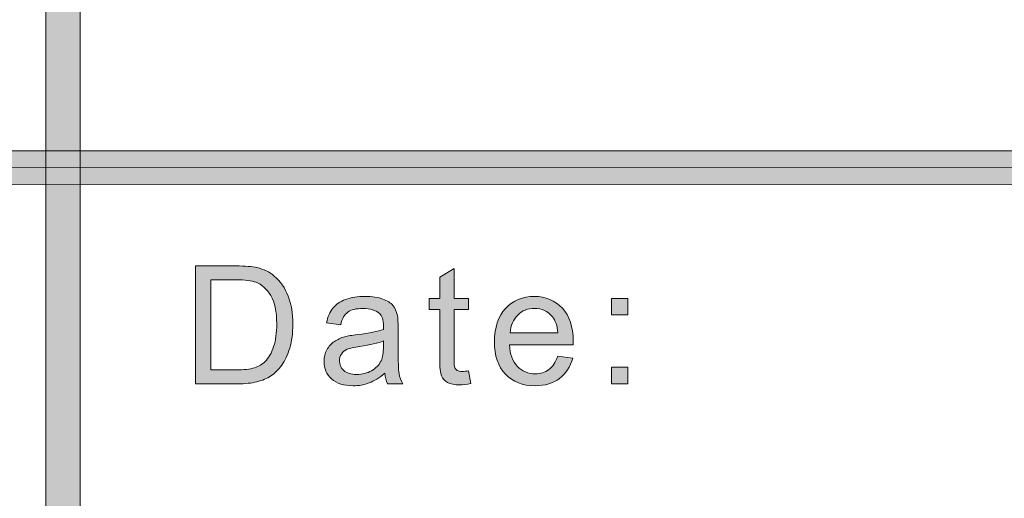
# Model space of a CAD drawing. Units: inches. Extents: x 0.35 to 8.15, y -10.62 to -4.57.
# Drawn here: x 7.53 to 7.92, y -10.16 to -9.98 of the extents above; entities that cross this region are included whole.
import ezdxf

# ---------------------------------------------------------------- set-up
doc = ezdxf.new("R2010")
doc.units = ezdxf.units.IN
doc.header["$MEASUREMENT"] = 0
doc.layers.add('Layer 1', color=7, linetype='Continuous', lineweight=0)

# ---------------------------------------------------------------- blocks, each defined once
blk = doc.blocks.new('Block_23')
at = {"layer": 'Layer 1'}
h = blk.add_hatch(color=7, dxfattribs=at)
h.dxf.hatch_style = 2
edge = h.paths.add_edge_path()
edge.add_spline(control_points=[(7.60965, -10.11336), (7.60965, -10.11336), (7.61959, -10.11336), (7.61959, -10.11336), (7.62265, -10.11336), (7.62507, -10.11308), (7.62682, -10.11251), (7.62855, -10.11194), (7.62995, -10.11112), (7.631, -10.11009), (7.63245, -10.10863), (7.63359, -10.10666), (7.6344, -10.10419), (7.63521, -10.10174), (7.63562, -10.09874), (7.63562, -10.09523), (7.63562, -10.09036), (7.63483, -10.08662), (7.63323, -10.084), (7.63163, -10.08139), (7.62969, -10.07963), (7.6274, -10.07875), (7.62575, -10.07811), (7.62309, -10.0778), (7.61943, -10.0778), (7.61943, -10.0778), (7.60965, -10.0778), (7.60965, -10.0778), (7.60965, -10.0778), (7.60965, -10.11336), (7.60965, -10.11336)], knot_values=[0, 0, 0, 0, 1, 1, 1, 2, 2, 2, 3, 3, 3, 4, 4, 4, 5, 5, 5, 6, 6, 6, 7, 7, 7, 8, 8, 8, 9, 9, 9, 10, 10, 10, 10], degree=3, periodic=0)
edge = h.paths.add_edge_path()
edge.add_spline(control_points=[(7.60349, -10.11886), (7.60349, -10.11886), (7.60349, -10.07231), (7.60349, -10.07231), (7.60349, -10.07231), (7.61952, -10.07231), (7.61952, -10.07231), (7.62314, -10.07231), (7.62591, -10.07252), (7.62781, -10.07297), (7.63048, -10.07358), (7.63276, -10.07469), (7.63464, -10.07631), (7.6371, -10.07838), (7.63893, -10.08103), (7.64015, -10.08426), (7.64137, -10.08748), (7.64198, -10.09117), (7.64198, -10.09532), (7.64198, -10.09886), (7.64156, -10.102), (7.64073, -10.10472), (7.63992, -10.10745), (7.63885, -10.10971), (7.63756, -10.1115), (7.63627, -10.11329), (7.63486, -10.11471), (7.63333, -10.11572), (7.63178, -10.11675), (7.62994, -10.11753), (7.62777, -10.11806), (7.6256, -10.1186), (7.6231, -10.11886), (7.62029, -10.11886), (7.62029, -10.11886), (7.60349, -10.11886), (7.60349, -10.11886)], knot_values=[0, 0, 0, 0, 1, 1, 1, 2, 2, 2, 3, 3, 3, 4, 4, 4, 5, 5, 5, 6, 6, 6, 7, 7, 7, 8, 8, 8, 9, 9, 9, 10, 10, 10, 11, 11, 11, 12, 12, 12, 12], degree=3, periodic=0)
h = blk.add_hatch(color=7, dxfattribs=at)
h.dxf.hatch_style = 2
edge = h.paths.add_edge_path()
edge.add_spline(control_points=[(7.71139, -10.11374), (7.71139, -10.11374), (7.71221, -10.11879), (7.71221, -10.11879), (7.7106, -10.11913), (7.70916, -10.1193), (7.7079, -10.1193), (7.70582, -10.1193), (7.70421, -10.11898), (7.70307, -10.11831), (7.70193, -10.11766), (7.70112, -10.11679), (7.70066, -10.11572), (7.7002, -10.11466), (7.69995, -10.11241), (7.69995, -10.10898), (7.69995, -10.10898), (7.69995, -10.08957), (7.69995, -10.08957), (7.69995, -10.08957), (7.69576, -10.08957), (7.69576, -10.08957), (7.69576, -10.08957), (7.69576, -10.08512), (7.69576, -10.08512), (7.69576, -10.08512), (7.69995, -10.08512), (7.69995, -10.08512), (7.69995, -10.08512), (7.69995, -10.07678), (7.69995, -10.07678), (7.69995, -10.07678), (7.70563, -10.07335), (7.70563, -10.07335), (7.70563, -10.07335), (7.70563, -10.08512), (7.70563, -10.08512), (7.70563, -10.08512), (7.71139, -10.08512), (7.71139, -10.08512), (7.71139, -10.08512), (7.71139, -10.08957), (7.71139, -10.08957), (7.71139, -10.08957), (7.70563, -10.08957), (7.70563, -10.08957), (7.70563, -10.08957), (7.70563, -10.10929), (7.70563, -10.10929), (7.70563, -10.11092), (7.70574, -10.11198), (7.70595, -10.11244), (7.70615, -10.1129), (7.70648, -10.11328), (7.70692, -10.11355), (7.70738, -10.11382), (7.70803, -10.11396), (7.70888, -10.11396), (7.70951, -10.11396), (7.71035, -10.11389), (7.71139, -10.11374)], knot_values=[0, 0, 0, 0, 1, 1, 1, 2, 2, 2, 3, 3, 3, 4, 4, 4, 5, 5, 5, 6, 6, 6, 7, 7, 7, 8, 8, 8, 9, 9, 9, 10, 10, 10, 11, 11, 11, 12, 12, 12, 13, 13, 13, 14, 14, 14, 15, 15, 15, 16, 16, 16, 17, 17, 17, 18, 18, 18, 19, 19, 19, 20, 20, 20, 20], degree=3, periodic=0)
h = blk.add_hatch(color=7, dxfattribs=at)
h.dxf.hatch_style = 2
edge = h.paths.add_edge_path()
edge.add_spline(control_points=[(7.67776, -10.10193), (7.67569, -10.10277), (7.67257, -10.1035), (7.66842, -10.10409), (7.66607, -10.10442), (7.6644, -10.1048), (7.66344, -10.10524), (7.66246, -10.10566), (7.6617, -10.10627), (7.66117, -10.1071), (7.66064, -10.10791), (7.66039, -10.10881), (7.66039, -10.10981), (7.66039, -10.11133), (7.66096, -10.1126), (7.66211, -10.11362), (7.66326, -10.11464), (7.66496, -10.11514), (7.66718, -10.11514), (7.66938, -10.11514), (7.67135, -10.11466), (7.67306, -10.1137), (7.67476, -10.11274), (7.67603, -10.11141), (7.67684, -10.10974), (7.67745, -10.10845), (7.67776, -10.10654), (7.67776, -10.10403), (7.67776, -10.10403), (7.67776, -10.10193), (7.67776, -10.10193)], knot_values=[0, 0, 0, 0, 1, 1, 1, 2, 2, 2, 3, 3, 3, 4, 4, 4, 5, 5, 5, 6, 6, 6, 7, 7, 7, 8, 8, 8, 9, 9, 9, 10, 10, 10, 10], degree=3, periodic=0)
edge = h.paths.add_edge_path()
edge.add_spline(control_points=[(7.67824, -10.11469), (7.67612, -10.1165), (7.67407, -10.11777), (7.67212, -10.1185), (7.67017, -10.11925), (7.66806, -10.11962), (7.66581, -10.11962), (7.66211, -10.11962), (7.65926, -10.11871), (7.65727, -10.1169), (7.65529, -10.1151), (7.65428, -10.11278), (7.65428, -10.10996), (7.65428, -10.10832), (7.65466, -10.1068), (7.65541, -10.10544), (7.65617, -10.10407), (7.65715, -10.10297), (7.65837, -10.10215), (7.65959, -10.10133), (7.66096, -10.10071), (7.66248, -10.10027), (7.6636, -10.09998), (7.6653, -10.09969), (7.66756, -10.09942), (7.67217, -10.09886), (7.67558, -10.09821), (7.67776, -10.09745), (7.67778, -10.09667), (7.67779, -10.09616), (7.67779, -10.09596), (7.67779, -10.09363), (7.67725, -10.09199), (7.67616, -10.09104), (7.67471, -10.08975), (7.67254, -10.0891), (7.66966, -10.0891), (7.66697, -10.0891), (7.66498, -10.08957), (7.6637, -10.09051), (7.66242, -10.09146), (7.66147, -10.09313), (7.66086, -10.09551), (7.66086, -10.09551), (7.65527, -10.09475), (7.65527, -10.09475), (7.65578, -10.09237), (7.65662, -10.09043), (7.65778, -10.08896), (7.65895, -10.08748), (7.66063, -10.08636), (7.66283, -10.08556), (7.66503, -10.08477), (7.66759, -10.08436), (7.67048, -10.08436), (7.67337, -10.08436), (7.6757, -10.0847), (7.6775, -10.08538), (7.67929, -10.08606), (7.68062, -10.08691), (7.68148, -10.08794), (7.68232, -10.08896), (7.68292, -10.09026), (7.68325, -10.09182), (7.68344, -10.0928), (7.68354, -10.09456), (7.68354, -10.0971), (7.68354, -10.0971), (7.68354, -10.10472), (7.68354, -10.10472), (7.68354, -10.11004), (7.68366, -10.1134), (7.68391, -10.1148), (7.68415, -10.11621), (7.68462, -10.11757), (7.68534, -10.11886), (7.68534, -10.11886), (7.67938, -10.11886), (7.67938, -10.11886), (7.67878, -10.11768), (7.6784, -10.11628), (7.67824, -10.11469)], knot_values=[0, 0, 0, 0, 1, 1, 1, 2, 2, 2, 3, 3, 3, 4, 4, 4, 5, 5, 5, 6, 6, 6, 7, 7, 7, 8, 8, 8, 9, 9, 9, 10, 10, 10, 11, 11, 11, 12, 12, 12, 13, 13, 13, 14, 14, 14, 15, 15, 15, 16, 16, 16, 17, 17, 17, 18, 18, 18, 19, 19, 19, 20, 20, 20, 21, 21, 21, 22, 22, 22, 23, 23, 23, 24, 24, 24, 25, 25, 25, 26, 26, 26, 27, 27, 27, 27], degree=3, periodic=0)
h = blk.add_hatch(color=7, dxfattribs=at)
h.dxf.hatch_style = 2
edge = h.paths.add_edge_path()
edge.add_spline(control_points=[(7.72781, -10.09875), (7.72781, -10.09875), (7.74664, -10.09875), (7.74664, -10.09875), (7.74638, -10.09592), (7.74566, -10.09379), (7.74448, -10.09237), (7.74265, -10.09017), (7.74029, -10.08907), (7.7374, -10.08907), (7.73477, -10.08907), (7.73256, -10.08995), (7.73077, -10.0917), (7.72899, -10.09347), (7.728, -10.09581), (7.72781, -10.09875)], knot_values=[0, 0, 0, 0, 1, 1, 1, 2, 2, 2, 3, 3, 3, 4, 4, 4, 5, 5, 5, 5], degree=3, periodic=0)
edge = h.paths.add_edge_path()
edge.add_spline(control_points=[(7.74657, -10.10799), (7.74657, -10.10799), (7.75248, -10.10872), (7.75248, -10.10872), (7.75155, -10.11218), (7.74982, -10.11485), (7.7473, -10.11675), (7.74478, -10.11867), (7.74156, -10.11962), (7.73764, -10.11962), (7.73272, -10.11962), (7.7288, -10.1181), (7.72591, -10.11506), (7.72302, -10.11202), (7.72158, -10.10776), (7.72158, -10.10228), (7.72158, -10.0966), (7.72304, -10.0922), (7.72597, -10.08907), (7.72888, -10.08594), (7.73268, -10.08436), (7.73733, -10.08436), (7.74183, -10.08436), (7.74552, -10.0859), (7.74839, -10.08898), (7.75123, -10.09204), (7.75267, -10.09637), (7.75267, -10.10193), (7.75267, -10.10227), (7.75266, -10.10277), (7.75263, -10.10345), (7.75263, -10.10345), (7.72748, -10.10345), (7.72748, -10.10345), (7.7277, -10.10716), (7.72875, -10.11), (7.73063, -10.11197), (7.73252, -10.11393), (7.73486, -10.11492), (7.73768, -10.11492), (7.73977, -10.11492), (7.74156, -10.11437), (7.74304, -10.11327), (7.74453, -10.11217), (7.7457, -10.11041), (7.74657, -10.10799)], knot_values=[0, 0, 0, 0, 1, 1, 1, 2, 2, 2, 3, 3, 3, 4, 4, 4, 5, 5, 5, 6, 6, 6, 7, 7, 7, 8, 8, 8, 9, 9, 9, 10, 10, 10, 11, 11, 11, 12, 12, 12, 13, 13, 13, 14, 14, 14, 15, 15, 15, 15], degree=3, periodic=0)
h = blk.add_hatch(color=7, dxfattribs=at)
h.dxf.hatch_style = 2
edge = h.paths.add_edge_path()
edge.add_spline(control_points=[(7.76774, -10.11886), (7.76774, -10.11886), (7.76774, -10.11235), (7.76774, -10.11235), (7.76774, -10.11235), (7.77425, -10.11235), (7.77425, -10.11235), (7.77425, -10.11235), (7.77425, -10.11886), (7.77425, -10.11886), (7.77425, -10.11886), (7.76774, -10.11886), (7.76774, -10.11886)], knot_values=[0, 0, 0, 0, 1, 1, 1, 2, 2, 2, 3, 3, 3, 4, 4, 4, 4], degree=3, periodic=0)
edge = h.paths.add_edge_path()
edge.add_spline(control_points=[(7.76774, -10.09163), (7.76774, -10.09163), (7.76774, -10.08512), (7.76774, -10.08512), (7.76774, -10.08512), (7.77425, -10.08512), (7.77425, -10.08512), (7.77425, -10.08512), (7.77425, -10.09163), (7.77425, -10.09163), (7.77425, -10.09163), (7.76774, -10.09163), (7.76774, -10.09163)], knot_values=[0, 0, 0, 0, 1, 1, 1, 2, 2, 2, 3, 3, 3, 4, 4, 4, 4], degree=3, periodic=0)
for points, knots in [([(7.60349, -10.11886), (7.60349, -10.11886), (7.60349, -10.07231), (7.60349, -10.07231), (7.60349, -10.07231), (7.61952, -10.07231), (7.61952, -10.07231), (7.62314, -10.07231), (7.62591, -10.07252), (7.62781, -10.07297), (7.63048, -10.07358), (7.63276, -10.07469), (7.63464, -10.07631), (7.6371, -10.07838), (7.63893, -10.08103), (7.64015, -10.08426), (7.64137, -10.08748), (7.64198, -10.09117), (7.64198, -10.09532), (7.64198, -10.09886), (7.64156, -10.102), (7.64073, -10.10472), (7.63992, -10.10745), (7.63885, -10.10971), (7.63756, -10.1115), (7.63627, -10.11329), (7.63486, -10.11471), (7.63333, -10.11572), (7.63178, -10.11675), (7.62994, -10.11753), (7.62777, -10.11806), (7.6256, -10.1186), (7.6231, -10.11886), (7.62029, -10.11886), (7.62029, -10.11886), (7.60349, -10.11886), (7.60349, -10.11886)], [0, 0, 0, 0, 1, 1, 1, 2, 2, 2, 3, 3, 3, 4, 4, 4, 5, 5, 5, 6, 6, 6, 7, 7, 7, 8, 8, 8, 9, 9, 9, 10, 10, 10, 11, 11, 11, 12, 12, 12, 12]), ([(7.71139, -10.11374), (7.71139, -10.11374), (7.71221, -10.11879), (7.71221, -10.11879), (7.7106, -10.11913), (7.70916, -10.1193), (7.7079, -10.1193), (7.70582, -10.1193), (7.70421, -10.11898), (7.70307, -10.11831), (7.70193, -10.11766), (7.70112, -10.11679), (7.70066, -10.11572), (7.7002, -10.11466), (7.69995, -10.11241), (7.69995, -10.10898), (7.69995, -10.10898), (7.69995, -10.08957), (7.69995, -10.08957), (7.69995, -10.08957), (7.69576, -10.08957), (7.69576, -10.08957), (7.69576, -10.08957), (7.69576, -10.08512), (7.69576, -10.08512), (7.69576, -10.08512), (7.69995, -10.08512), (7.69995, -10.08512), (7.69995, -10.08512), (7.69995, -10.07678), (7.69995, -10.07678), (7.69995, -10.07678), (7.70563, -10.07335), (7.70563, -10.07335), (7.70563, -10.07335), (7.70563, -10.08512), (7.70563, -10.08512), (7.70563, -10.08512), (7.71139, -10.08512), (7.71139, -10.08512), (7.71139, -10.08512), (7.71139, -10.08957), (7.71139, -10.08957), (7.71139, -10.08957), (7.70563, -10.08957), (7.70563, -10.08957), (7.70563, -10.08957), (7.70563, -10.10929), (7.70563, -10.10929), (7.70563, -10.11092), (7.70574, -10.11198), (7.70595, -10.11244), (7.70615, -10.1129), (7.70648, -10.11328), (7.70692, -10.11355), (7.70738, -10.11382), (7.70803, -10.11396), (7.70888, -10.11396), (7.70951, -10.11396), (7.71035, -10.11389), (7.71139, -10.11374)], [0, 0, 0, 0, 1, 1, 1, 2, 2, 2, 3, 3, 3, 4, 4, 4, 5, 5, 5, 6, 6, 6, 7, 7, 7, 8, 8, 8, 9, 9, 9, 10, 10, 10, 11, 11, 11, 12, 12, 12, 13, 13, 13, 14, 14, 14, 15, 15, 15, 16, 16, 16, 17, 17, 17, 18, 18, 18, 19, 19, 19, 20, 20, 20, 20]), ([(7.60965, -10.11336), (7.60965, -10.11336), (7.61959, -10.11336), (7.61959, -10.11336), (7.62265, -10.11336), (7.62507, -10.11308), (7.62682, -10.11251), (7.62855, -10.11194), (7.62995, -10.11112), (7.631, -10.11009), (7.63245, -10.10863), (7.63359, -10.10666), (7.6344, -10.10419), (7.63521, -10.10174), (7.63562, -10.09874), (7.63562, -10.09523), (7.63562, -10.09036), (7.63483, -10.08662), (7.63323, -10.084), (7.63163, -10.08139), (7.62969, -10.07963), (7.6274, -10.07875), (7.62575, -10.07811), (7.62309, -10.0778), (7.61943, -10.0778), (7.61943, -10.0778), (7.60965, -10.0778), (7.60965, -10.0778), (7.60965, -10.0778), (7.60965, -10.11336), (7.60965, -10.11336)], [0, 0, 0, 0, 1, 1, 1, 2, 2, 2, 3, 3, 3, 4, 4, 4, 5, 5, 5, 6, 6, 6, 7, 7, 7, 8, 8, 8, 9, 9, 9, 10, 10, 10, 10]), ([(7.67824, -10.11469), (7.67612, -10.1165), (7.67407, -10.11777), (7.67212, -10.1185), (7.67017, -10.11925), (7.66806, -10.11962), (7.66581, -10.11962), (7.66211, -10.11962), (7.65926, -10.11871), (7.65727, -10.1169), (7.65529, -10.1151), (7.65428, -10.11278), (7.65428, -10.10996), (7.65428, -10.10832), (7.65466, -10.1068), (7.65541, -10.10544), (7.65617, -10.10407), (7.65715, -10.10297), (7.65837, -10.10215), (7.65959, -10.10133), (7.66096, -10.10071), (7.66248, -10.10027), (7.6636, -10.09998), (7.6653, -10.09969), (7.66756, -10.09942), (7.67217, -10.09886), (7.67558, -10.09821), (7.67776, -10.09745), (7.67778, -10.09667), (7.67779, -10.09616), (7.67779, -10.09596), (7.67779, -10.09363), (7.67725, -10.09199), (7.67616, -10.09104), (7.67471, -10.08975), (7.67254, -10.0891), (7.66966, -10.0891), (7.66697, -10.0891), (7.66498, -10.08957), (7.6637, -10.09051), (7.66242, -10.09146), (7.66147, -10.09313), (7.66086, -10.09551), (7.66086, -10.09551), (7.65527, -10.09475), (7.65527, -10.09475), (7.65578, -10.09237), (7.65662, -10.09043), (7.65778, -10.08896), (7.65895, -10.08748), (7.66063, -10.08636), (7.66283, -10.08556), (7.66503, -10.08477), (7.66759, -10.08436), (7.67048, -10.08436), (7.67337, -10.08436), (7.6757, -10.0847), (7.6775, -10.08538), (7.67929, -10.08606), (7.68062, -10.08691), (7.68148, -10.08794), (7.68232, -10.08896), (7.68292, -10.09026), (7.68325, -10.09182), (7.68344, -10.0928), (7.68354, -10.09456), (7.68354, -10.0971), (7.68354, -10.0971), (7.68354, -10.10472), (7.68354, -10.10472), (7.68354, -10.11004), (7.68366, -10.1134), (7.68391, -10.1148), (7.68415, -10.11621), (7.68462, -10.11757), (7.68534, -10.11886), (7.68534, -10.11886), (7.67938, -10.11886), (7.67938, -10.11886), (7.67878, -10.11768), (7.6784, -10.11628), (7.67824, -10.11469)], [0, 0, 0, 0, 1, 1, 1, 2, 2, 2, 3, 3, 3, 4, 4, 4, 5, 5, 5, 6, 6, 6, 7, 7, 7, 8, 8, 8, 9, 9, 9, 10, 10, 10, 11, 11, 11, 12, 12, 12, 13, 13, 13, 14, 14, 14, 15, 15, 15, 16, 16, 16, 17, 17, 17, 18, 18, 18, 19, 19, 19, 20, 20, 20, 21, 21, 21, 22, 22, 22, 23, 23, 23, 24, 24, 24, 25, 25, 25, 26, 26, 26, 27, 27, 27, 27]), ([(7.74657, -10.10799), (7.74657, -10.10799), (7.75248, -10.10872), (7.75248, -10.10872), (7.75155, -10.11218), (7.74982, -10.11485), (7.7473, -10.11675), (7.74478, -10.11867), (7.74156, -10.11962), (7.73764, -10.11962), (7.73272, -10.11962), (7.7288, -10.1181), (7.72591, -10.11506), (7.72302, -10.11202), (7.72158, -10.10776), (7.72158, -10.10228), (7.72158, -10.0966), (7.72304, -10.0922), (7.72597, -10.08907), (7.72888, -10.08594), (7.73268, -10.08436), (7.73733, -10.08436), (7.74183, -10.08436), (7.74552, -10.0859), (7.74839, -10.08898), (7.75123, -10.09204), (7.75267, -10.09637), (7.75267, -10.10193), (7.75267, -10.10227), (7.75266, -10.10277), (7.75263, -10.10345), (7.75263, -10.10345), (7.72748, -10.10345), (7.72748, -10.10345), (7.7277, -10.10716), (7.72875, -10.11), (7.73063, -10.11197), (7.73252, -10.11393), (7.73486, -10.11492), (7.73768, -10.11492), (7.73977, -10.11492), (7.74156, -10.11437), (7.74304, -10.11327), (7.74453, -10.11217), (7.7457, -10.11041), (7.74657, -10.10799)], [0, 0, 0, 0, 1, 1, 1, 2, 2, 2, 3, 3, 3, 4, 4, 4, 5, 5, 5, 6, 6, 6, 7, 7, 7, 8, 8, 8, 9, 9, 9, 10, 10, 10, 11, 11, 11, 12, 12, 12, 13, 13, 13, 14, 14, 14, 15, 15, 15, 15]), ([(7.76774, -10.09163), (7.76774, -10.09163), (7.76774, -10.08512), (7.76774, -10.08512), (7.76774, -10.08512), (7.77425, -10.08512), (7.77425, -10.08512), (7.77425, -10.08512), (7.77425, -10.09163), (7.77425, -10.09163), (7.77425, -10.09163), (7.76774, -10.09163), (7.76774, -10.09163)], [0, 0, 0, 0, 1, 1, 1, 2, 2, 2, 3, 3, 3, 4, 4, 4, 4]), ([(7.72781, -10.09875), (7.72781, -10.09875), (7.74664, -10.09875), (7.74664, -10.09875), (7.74638, -10.09592), (7.74566, -10.09379), (7.74448, -10.09237), (7.74265, -10.09017), (7.74029, -10.08907), (7.7374, -10.08907), (7.73477, -10.08907), (7.73256, -10.08995), (7.73077, -10.0917), (7.72899, -10.09347), (7.728, -10.09581), (7.72781, -10.09875)], [0, 0, 0, 0, 1, 1, 1, 2, 2, 2, 3, 3, 3, 4, 4, 4, 5, 5, 5, 5]), ([(7.67776, -10.10193), (7.67569, -10.10277), (7.67257, -10.1035), (7.66842, -10.10409), (7.66607, -10.10442), (7.6644, -10.1048), (7.66344, -10.10524), (7.66246, -10.10566), (7.6617, -10.10627), (7.66117, -10.1071), (7.66064, -10.10791), (7.66039, -10.10881), (7.66039, -10.10981), (7.66039, -10.11133), (7.66096, -10.1126), (7.66211, -10.11362), (7.66326, -10.11464), (7.66496, -10.11514), (7.66718, -10.11514), (7.66938, -10.11514), (7.67135, -10.11466), (7.67306, -10.1137), (7.67476, -10.11274), (7.67603, -10.11141), (7.67684, -10.10974), (7.67745, -10.10845), (7.67776, -10.10654), (7.67776, -10.10403), (7.67776, -10.10403), (7.67776, -10.10193), (7.67776, -10.10193)], [0, 0, 0, 0, 1, 1, 1, 2, 2, 2, 3, 3, 3, 4, 4, 4, 5, 5, 5, 6, 6, 6, 7, 7, 7, 8, 8, 8, 9, 9, 9, 10, 10, 10, 10]), ([(7.76774, -10.11886), (7.76774, -10.11886), (7.76774, -10.11235), (7.76774, -10.11235), (7.76774, -10.11235), (7.77425, -10.11235), (7.77425, -10.11235), (7.77425, -10.11235), (7.77425, -10.11886), (7.77425, -10.11886), (7.77425, -10.11886), (7.76774, -10.11886), (7.76774, -10.11886)], [0, 0, 0, 0, 1, 1, 1, 2, 2, 2, 3, 3, 3, 4, 4, 4, 4])]:
    blk.add_open_spline(points, degree=3, knots=knots, dxfattribs=at)
blk = doc.blocks.new('Block_22')
at = {"layer": 'Layer 1'}
blk.add_blockref('Block_23', (0, 0), dxfattribs=at)
blk = doc.blocks.new('Block_40')
at = {"layer": 'Layer 1'}
h = blk.add_hatch(color=7, dxfattribs=at)
h.dxf.hatch_style = 2
edge = h.paths.add_edge_path()
edge.add_spline(control_points=[(2.1944, -10.04079), (2.19059, -10.04079), (2.1875, -10.0378), (2.1875, -10.0341), (2.1875, -10.0304), (2.19059, -10.0274), (2.1944, -10.0274), (2.1944, -10.0274), (8.06135, -10.02679), (8.06135, -10.02679), (8.06516, -10.02679), (8.06825, -10.02979), (8.06825, -10.03349), (8.06825, -10.03719), (8.06516, -10.04018), (8.06135, -10.04018), (8.06135, -10.04018), (2.1944, -10.04079), (2.1944, -10.04079)], knot_values=[0, 0, 0, 0, 1, 1, 1, 2, 2, 2, 3, 3, 3, 4, 4, 4, 5, 5, 5, 6, 6, 6, 6], degree=3, periodic=0)
blk.add_line((8.06135, -10.03349), (2.1944, -10.03409), dxfattribs=at)
blk.add_open_spline([(2.1944, -10.04079), (2.19059, -10.04079), (2.1875, -10.0378), (2.1875, -10.0341), (2.1875, -10.0304), (2.19059, -10.0274), (2.1944, -10.0274), (2.1944, -10.0274), (8.06135, -10.02679), (8.06135, -10.02679), (8.06516, -10.02679), (8.06825, -10.02979), (8.06825, -10.03349), (8.06825, -10.03719), (8.06516, -10.04018), (8.06135, -10.04018), (8.06135, -10.04018), (2.1944, -10.04079), (2.1944, -10.04079)], degree=3, knots=[0, 0, 0, 0, 1, 1, 1, 2, 2, 2, 3, 3, 3, 4, 4, 4, 5, 5, 5, 6, 6, 6, 6], dxfattribs=at)

msp = doc.modelspace()

# ---------------------------------------------------------------- hatches: boundary and pattern name
at = {"layer": 'Layer 1'}
h = msp.add_hatch(color=7, dxfattribs=at)
h.dxf.hatch_style = 2
edge = h.paths.add_edge_path()
edge.add_spline(control_points=[(8.12597, -10.40199), (8.12597, -10.51072), (8.03751, -10.59917), (7.92878, -10.59917), (7.92878, -10.59917), (0.57122, -10.59917), (0.57122, -10.59917), (0.46249, -10.59917), (0.37403, -10.51072), (0.37403, -10.40199), (0.37403, -10.40199), (0.37403, -9.95636), (0.37403, -9.95636), (0.37403, -9.84763), (0.46249, -9.75917), (0.57122, -9.75917), (0.57122, -9.75917), (7.92878, -9.75917), (7.92878, -9.75917), (8.03751, -9.75917), (8.12597, -9.84763), (8.12597, -9.95636), (8.12597, -9.95636), (8.12597, -10.40199), (8.12597, -10.40199)], knot_values=[0, 0, 0, 0, 1, 1, 1, 2, 2, 2, 3, 3, 3, 4, 4, 4, 5, 5, 5, 6, 6, 6, 7, 7, 7, 8, 8, 8, 8], degree=3, periodic=0)
edge = h.paths.add_edge_path()
edge.add_spline(control_points=[(7.92878, -9.73417), (7.92878, -9.73417), (0.57122, -9.73417), (0.57122, -9.73417), (0.4485, -9.73417), (0.34903, -9.83365), (0.34903, -9.95636), (0.34903, -9.95636), (0.34903, -10.40199), (0.34903, -10.40199), (0.34903, -10.5247), (0.4485, -10.62417), (0.57122, -10.62417), (0.57122, -10.62417), (3.78637, -10.62288), (3.78637, -10.62288), (3.78637, -10.62288), (4.71363, -10.62288), (4.71363, -10.62288), (4.71363, -10.62288), (7.92878, -10.62417), (7.92878, -10.62417), (8.0515, -10.62417), (8.15097, -10.5247), (8.15097, -10.40199), (8.15097, -10.40199), (8.15097, -9.95636), (8.15097, -9.95636), (8.15097, -9.83365), (8.0515, -9.73417), (7.92878, -9.73417)], knot_values=[0, 0, 0, 0, 1, 1, 1, 2, 2, 2, 3, 3, 3, 4, 4, 4, 5, 5, 5, 6, 6, 6, 7, 7, 7, 8, 8, 8, 9, 9, 9, 10, 10, 10, 10], degree=3, periodic=0)
h = msp.add_hatch(color=7, dxfattribs=at)
h.dxf.hatch_style = 2
edge = h.paths.add_edge_path()
edge.add_spline(control_points=[(7.5509, -10.57307), (7.5509, -10.57307), (7.5509, -10.57307), (7.5509, -10.57307), (7.54715, -10.57307), (7.54411, -10.56993), (7.54411, -10.56607), (7.54411, -10.56607), (7.54455, -9.79377), (7.54455, -9.79377), (7.54455, -9.7899), (7.54758, -9.78677), (7.55133, -9.78677), (7.55133, -9.78677), (7.55133, -9.78677), (7.55133, -9.78677), (7.55508, -9.78677), (7.55811, -9.7899), (7.55811, -9.79377), (7.55811, -9.79377), (7.55768, -10.56607), (7.55768, -10.56607), (7.55768, -10.56993), (7.55464, -10.57307), (7.5509, -10.57307)], knot_values=[0, 0, 0, 0, 1, 1, 1, 2, 2, 2, 3, 3, 3, 4, 4, 4, 5, 5, 5, 6, 6, 6, 7, 7, 7, 8, 8, 8, 8], degree=3, periodic=0)

# ---------------------------------------------------------------- linework, layer by layer
for points, knots in [([(7.92878, -9.73417), (7.92878, -9.73417), (0.57122, -9.73417), (0.57122, -9.73417), (0.4485, -9.73417), (0.34903, -9.83365), (0.34903, -9.95636), (0.34903, -9.95636), (0.34903, -10.40199), (0.34903, -10.40199), (0.34903, -10.5247), (0.4485, -10.62417), (0.57122, -10.62417), (0.57122, -10.62417), (3.78637, -10.62288), (3.78637, -10.62288), (3.78637, -10.62288), (4.71363, -10.62288), (4.71363, -10.62288), (4.71363, -10.62288), (7.92878, -10.62417), (7.92878, -10.62417), (8.0515, -10.62417), (8.15097, -10.5247), (8.15097, -10.40199), (8.15097, -10.40199), (8.15097, -9.95636), (8.15097, -9.95636), (8.15097, -9.83365), (8.0515, -9.73417), (7.92878, -9.73417)], [0, 0, 0, 0, 1, 1, 1, 2, 2, 2, 3, 3, 3, 4, 4, 4, 5, 5, 5, 6, 6, 6, 7, 7, 7, 8, 8, 8, 9, 9, 9, 10, 10, 10, 10]), ([(8.12597, -10.40199), (8.12597, -10.51072), (8.03751, -10.59917), (7.92878, -10.59917), (7.92878, -10.59917), (0.57122, -10.59917), (0.57122, -10.59917), (0.46249, -10.59917), (0.37403, -10.51072), (0.37403, -10.40199), (0.37403, -10.40199), (0.37403, -9.95636), (0.37403, -9.95636), (0.37403, -9.84763), (0.46249, -9.75917), (0.57122, -9.75917), (0.57122, -9.75917), (7.92878, -9.75917), (7.92878, -9.75917), (8.03751, -9.75917), (8.12597, -9.84763), (8.12597, -9.95636), (8.12597, -9.95636), (8.12597, -10.40199), (8.12597, -10.40199)], [0, 0, 0, 0, 1, 1, 1, 2, 2, 2, 3, 3, 3, 4, 4, 4, 5, 5, 5, 6, 6, 6, 7, 7, 7, 8, 8, 8, 8]), ([(7.5509, -10.57307), (7.5509, -10.57307), (7.5509, -10.57307), (7.5509, -10.57307), (7.54715, -10.57307), (7.54411, -10.56993), (7.54411, -10.56607), (7.54411, -10.56607), (7.54455, -9.79377), (7.54455, -9.79377), (7.54455, -9.7899), (7.54758, -9.78677), (7.55133, -9.78677), (7.55133, -9.78677), (7.55133, -9.78677), (7.55133, -9.78677), (7.55508, -9.78677), (7.55811, -9.7899), (7.55811, -9.79377), (7.55811, -9.79377), (7.55768, -10.56607), (7.55768, -10.56607), (7.55768, -10.56993), (7.55464, -10.57307), (7.5509, -10.57307)], [0, 0, 0, 0, 1, 1, 1, 2, 2, 2, 3, 3, 3, 4, 4, 4, 5, 5, 5, 6, 6, 6, 7, 7, 7, 8, 8, 8, 8])]:
    msp.add_open_spline(points, degree=3, knots=knots, dxfattribs=at)

# ---------------------------------------------------------------- block references
for name in ['Block_40', 'Block_22']:
    msp.add_blockref(name, (0, 0), dxfattribs=at)

doc.saveas('drawing.dxf')
